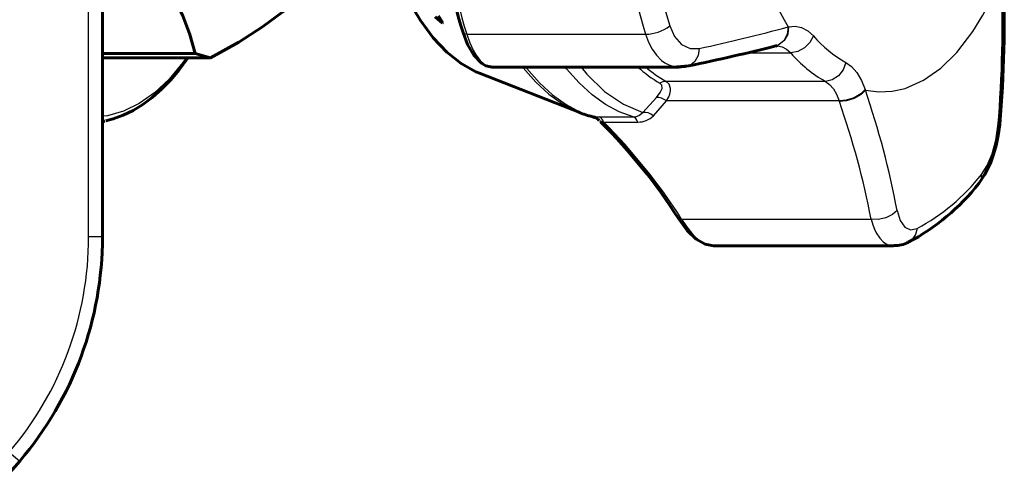
# Model space of a CAD drawing. Units: millimetres. Extents: x 974 to 3095, y -99 to 99.
# Drawn here: x 2632 to 2704, y -50 to -17 of the extents above; entities that cross this region are included whole.
import ezdxf

# ---------------------------------------------------------------- set-up
doc = ezdxf.new("R2010")
doc.units = ezdxf.units.MM

# ---------------------------------------------------------------- blocks, each defined once
blk = doc.blocks.new('Проекция_5')
at = {"color": 7, "linetype": 'Continuous', "lineweight": 25}
for p, q in [((26.335, -32.496), (26.335, 32.496)), ((53.749, -17.819), (66.718, -17.819)), ((77.059, -17.284), (77.092, -17.275)), ((74.095, -19.171), (77.24, -19.171)), ((79.765, -21.237), (68.204, -21.237)), ((82.643, -21.818), (82.66, -21.868)), ((66.517, -23.479), (67.5, -22.411)), ((67.282, -23.724), (68.247, -22.65)), ((80.758, -22.65), (68.247, -22.65)), ((80.758, -22.65), (80.775, -22.7)), ((63.007, -23.809), (62.825, -23.774)), ((63.007, -23.809), (63.344, -23.799)), ((63.074, -23.86), (63.043, -23.848)), ((63.344, -23.799), (65.828, -23.799)), ((63.674, -24.178), (66.159, -24.178)), ((69.331, -31.213), (83.075, -31.213)), ((27.335, -32.496), (26.335, -32.496)), ((20.575, -48.094), (21.335, -48.744))]:
    blk.add_line(p, q, dxfattribs=at)
at = {"color": 7, "linetype": 'Continuous', "lineweight": 60}
for p, q in [((27.335, 32.496), (27.335, -32.496)), ((51.986, -17.028), (51.45, -16.553)), ((51.986, -17.028), (51.682, -16.514)), ((52.015, -16.991), (51.711, -16.478)), ((52.015, -16.991), (51.986, -17.028)), ((27.335, -19.227), (34.048, -19.227)), ((35.163, -19.53), (34.048, -19.227)), ((76.146, -18.672), (76.18, -18.664)), ((76.266, -18.639), (76.239, -18.657)), ((27.335, -19.53), (35.163, -19.53)), ((54.678, -20.652), (61.941, -23.501)), ((55.582, -20.199), (69.151, -20.199)), ((68.996, -20.175), (69.843, -20.115)), ((63.033, -23.827), (63.021, -23.818)), ((63.067, -23.851), (63.033, -23.827)), ((63.039, -23.839), (63.033, -23.827)), ((63.074, -23.86), (63.067, -23.851)), ((63.097, -23.872), (63.067, -23.851)), ((63.124, -23.89), (63.074, -23.86)), ((63.262, -23.961), (63.124, -23.89)), ((71.693, -33.152), (84.697, -33.152)), ((21.335, -48.744), (19.854, -50.425))]:
    blk.add_line(p, q, dxfattribs=at)
at = {"color": 7, "lineweight": 60, "flags": 128}
for points in [[(34.048, -19.227), (33.66, -17.83), (33.159, -16.491), (32.518, -15.153), (31.742, -13.836), (30.473, -12.075), (28.933, -10.295), (27.335, -8.695)], [(41.202, -15.5), (40.412, -16.198), (38.949, -17.286), (37.213, -18.387), (35.163, -19.53)], [(49.909, -16.033), (50.389, -16.835), (51.315, -18.077), (52.302, -19.116), (53.338, -19.941), (54.413, -20.541), (54.68, -20.631)], [(53.483, -17.7), (53.81, -18.566), (54.256, -19.334), (54.824, -19.914), (55.142, -20.097), (55.469, -20.188)], [(27.592, -24.084), (28.117, -23.953), (28.84, -23.689), (29.553, -23.342), (30.255, -22.912), (30.943, -22.401), (31.615, -21.811), (32.266, -21.143), (32.896, -20.4), (33.502, -19.585), (33.537, -19.53)], [(55.43, -20.169), (55.572, -20.199), (55.582, -20.197)], [(68.999, -20.185), (69.087, -20.198), (69.56, -20.153)], [(69.839, -20.097), (69.56, -20.153)], [(61.913, -23.475), (61.942, -23.485)], [(27.301, -24.25), (27.459, -24.144)], [(27.511, -24.084), (27.335, -24.135)], [(63.007, -23.809), (63.011, -23.811), (63.014, -23.812), (63.015, -23.813), (63.015, -23.813), (63.015, -23.813), (63.016, -23.813), (63.018, -23.815), (63.021, -23.818)], [(90.879, -28.623), (91.3, -28.009), (91.522, -27.596), (91.743, -27.103), (91.953, -26.527), (92.142, -25.872), (92.296, -25.145), (92.399, -24.365)], [(69.104, -31.172), (69.739, -32.045), (70.391, -32.666), (71.038, -33.029), (71.653, -33.152)], [(71.624, -33.141), (71.693, -33.139)], [(84.697, -33.142), (84.941, -33.126), (84.95, -33.122)], [(85.745, -32.891), (85.691, -32.926), (85.636, -32.937)]]:
    blk.add_lwpolyline(points, dxfattribs=at)
at = {"color": 7, "lineweight": 25, "flags": 128}
for points in [[(82.66, -21.868), (83.64, -21.995), (84.604, -21.95), (85.541, -21.743), (86.88, -21.157), (88.118, -20.289), (89.295, -19.132), (90.442, -17.633), (91.174, -16.441), (91.865, -15.098), (92.506, -13.612)], [(53.749, -17.819), (53.61, -17.802), (53.516, -17.754), (53.49, -17.702)], [(53.749, -17.819), (53.97, -18.44), (54.214, -18.966), (54.385, -19.261), (54.558, -19.513), (54.732, -19.723), (55.023, -19.987), (55.298, -20.141), (55.43, -20.169)], [(66.718, -17.819), (66.927, -18.384), (67.191, -18.898), (67.51, -19.346), (67.878, -19.714), (68.124, -19.892), (68.394, -20.036), (68.687, -20.139), (68.999, -20.185)], [(68.468, -17.219), (68.82, -17.994), (69.325, -18.556), (69.94, -18.851), (70.609, -18.854)], [(77.059, -17.284), (76.992, -17.813), (76.739, -18.293), (76.339, -18.605), (76.141, -18.648)], [(77.092, -17.275), (77.025, -17.805), (76.773, -18.285), (76.372, -18.597), (76.338, -18.604)], [(77.092, -17.275), (77.564, -17.226), (78.031, -17.322), (78.477, -17.561), (78.885, -17.934)], [(78.885, -17.934), (78.633, -18.412), (78.234, -18.813), (77.747, -19.078), (77.24, -19.171)], [(70.609, -18.854), (70.531, -19.358), (70.298, -19.799), (69.948, -20.075), (69.839, -20.097)], [(76.217, -18.664), (76.275, -18.658), (76.617, -18.728), (76.941, -18.9), (77.24, -19.171)], [(33.411, -19.53), (33.174, -19.878), (32.168, -21.072), (31.109, -22.062), (30.006, -22.841), (28.87, -23.399), (27.712, -23.732), (27.335, -23.766)], [(81.247, -19.866), (81.058, -20.396), (80.712, -20.84), (80.26, -21.134), (79.765, -21.237)], [(81.247, -19.866), (81.661, -20.167), (82.041, -20.603), (82.372, -21.16), (82.643, -21.818)], [(57.816, -20.199), (57.854, -20.252), (58.762, -21.29), (59.711, -22.165), (60.695, -22.872), (61.706, -23.404), (61.913, -23.475)], [(58.045, -20.199), (58.114, -20.295), (59.024, -21.335), (59.975, -22.213), (60.961, -22.921), (61.974, -23.454), (63.007, -23.809)], [(65.828, -23.799), (64.809, -23.443), (63.808, -22.913), (62.835, -22.212), (61.895, -21.347), (60.995, -20.322), (60.906, -20.199)], [(62.053, -20.199), (62.457, -20.718), (63.751, -21.964), (65.111, -22.889), (66.517, -23.479)], [(67.5, -22.411), (67.782, -22.046), (67.916, -21.744), (67.902, -21.515), (67.753, -21.367)], [(68.247, -22.65), (68.397, -22.345), (68.466, -22.158), (68.519, -21.923), (68.527, -21.751), (68.433, -21.442), (68.204, -21.237)], [(79.765, -21.237), (80.065, -21.456), (80.335, -21.771), (80.569, -22.172), (80.758, -22.65)], [(82.643, -21.818), (82.324, -22.142), (81.836, -22.428), (81.272, -22.606), (80.758, -22.65)], [(82.66, -21.868), (82.342, -22.191), (81.853, -22.478), (81.289, -22.656), (80.775, -22.7)], [(68.247, -22.65), (68.068, -22.537), (67.875, -22.456), (67.681, -22.414), (67.5, -22.411)], [(61.942, -23.485), (62.031, -23.516)], [(65.828, -23.799), (66.043, -23.778), (66.232, -23.718), (66.517, -23.479)], [(67.282, -23.724), (67.099, -23.605), (66.901, -23.521), (66.702, -23.478), (66.517, -23.479)], [(63.021, -23.818), (63.177, -23.909), (63.324, -24.038), (63.359, -24.067)], [(63.458, -24.163), (63.448, -24.154), (63.421, -24.117), (63.421, -24.105), (63.432, -24.1), (63.453, -24.1), (63.483, -24.106), (63.567, -24.134), (63.674, -24.178)], [(66.159, -24.178), (66.092, -24.036), (66.012, -23.923), (65.923, -23.843), (65.828, -23.799)], [(91.068, -27.981), (91.484, -27.332), (91.844, -26.481), (92.116, -25.499), (92.27, -24.469)], [(92.27, -24.469), (92.397, -24.374), (92.392, -24.367)], [(91.068, -27.981), (91.018, -28.37), (90.866, -28.617)], [(84.961, -30.599), (84.628, -30.889), (84.139, -31.118), (83.584, -31.23), (83.075, -31.213)], [(84.961, -30.599), (85.176, -31.319), (85.506, -31.797), (85.925, -31.993), (86.401, -31.895)], [(69.331, -31.213), (69.209, -31.224), (69.122, -31.193), (69.111, -31.168)], [(69.331, -31.213), (69.674, -31.739), (70.042, -32.207), (70.283, -32.461), (70.535, -32.684), (70.799, -32.871), (71.162, -33.052), (71.539, -33.144), (71.624, -33.141)], [(83.075, -31.213), (83.192, -31.616), (83.317, -31.948), (83.445, -32.216), (83.697, -32.605), (83.965, -32.878), (84.277, -33.068), (84.605, -33.149), (84.697, -33.142)], [(86.401, -31.895), (86.286, -32.338), (86.041, -32.695), (85.745, -32.891)]]:
    blk.add_lwpolyline(points, dxfattribs=at)
at = {"color": 7, "linetype": 'Continuous', "lineweight": 60}
for centre, radius, start, end in [((107.408, -1.385), 56.339, 186.84639, 196.83743), ((3.867, -16.686), 88.864, 355.04114, 2.04481), ((40.429, 122.667), 145.779, 281.64328, 284.21728), ((64.554, -16.97), 7.032, 247.91253, 256.10602), ((61.779, -27.783), 4.132, 71.67313, 75.04093), ((62.844, -24.52), 0.675, 41.3056, 57.16029), ((34.57, -53.225), 40.975, 32.56202, 45.17182), ((78.472, -18.961), 15.726, 297.61754, 322.08179), ((2.335, -32.496), 25, 319.4642, 360), ((84.876, -31.361), 1.77, 265.54726, 299.618)]:
    blk.add_arc(centre, radius, start, end, dxfattribs=at)
at = {"color": 7, "linetype": 'Continuous', "lineweight": 25}
for centre, radius, start, end in [((107.956, -1.414), 56.635, 186.84129, 196.83833), ((120.925, -1.414), 56.635, 186.84129, 196.83833), ((120.849, -1.366), 54.728, 186.84129, 196.83833), ((100.13, -3.484), 26.883, 190.76713, 210.88478), ((5.274, -17.148), 87.303, 355.18946, 2.32137), ((66.674, -14.839), 2.981, 270.85322, 307.00716), ((44.765, 101.334), 122.935, 282.13526, 285.22943), ((85.564, -12.181), 8.815, 220.73548, 240.67446), ((84.38, -13.022), 9.423, 220.73545, 240.67444), ((72.516, -13.169), 9.48, 227.85654, 239.84498), ((72.903, -13.07), 9.423, 229.1604, 240.08552), ((40.027, 121.276), 144.48, 281.79467, 281.84795), ((68.215, -22.125), 0.888, 90.71717, 121.31875), ((21.333, -42.695), 64.767, 10.76381, 18.75755), ((22.439, -43.026), 61.776, 11.0239, 19.20999), ((61.283, -29.287), 5.717, 72.06452, 75.27452), ((63.05, -24.087), 0.247, 30.66829, 68.04398), ((63.122, -24.325), 0.571, 14.93711, 67.21787), ((34.195, -53.671), 41.7, 32.58612, 45.01369), ((66.21, -22.69), 1.489, 268.0323, 316.04259), ((79.685, -19.146), 14.41, 297.78062, 322.18205), ((2.335, -32.496), 24, 319.4642, 360)]:
    blk.add_arc(centre, radius, start, end, dxfattribs=at)

msp = doc.modelspace()

# ---------------------------------------------------------------- block references
msp.add_blockref('Проекция_5', (2610.951, 0))

doc.saveas('drawing.dxf')
